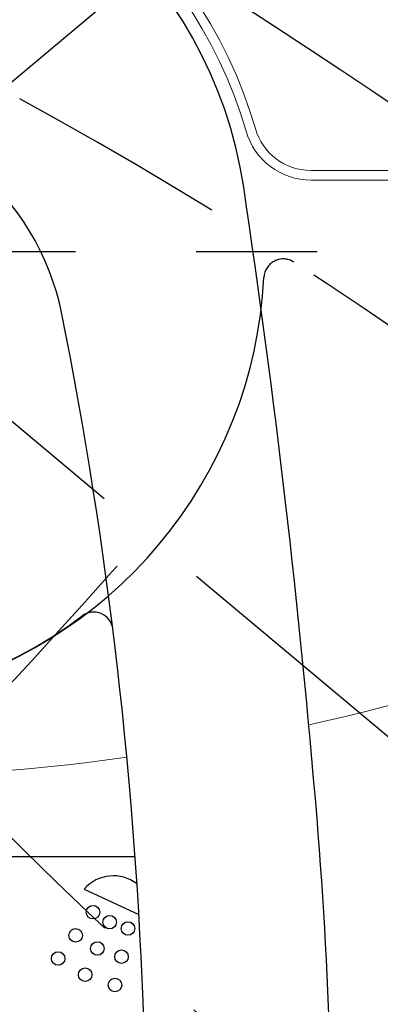
# Model space of a CAD drawing. Extents: x -1050 to 1050, y -742 to 742.
# Drawn here: x -688 to -669, y 504 to 555 of the extents above; entities that cross this region are included whole.
import ezdxf

# ---------------------------------------------------------------- set-up
doc = ezdxf.new("R2010")
doc.units = 0
doc.header["$LTSCALE"] = 25
doc.linetypes.add('CENTER', pattern=[2, 1.25, -0.25, 0.25, -0.25])
doc.linetypes.add('PHANTOM', pattern=[2.5, 1.25, -0.25, 0.25, -0.25, 0.25, -0.25])
doc.layers.get('0').update_dxf_attribs({"linetype": 'CONTINUOUS'})
doc.layers.get('DEFPOINTS').update_dxf_attribs({"linetype": 'CONTINUOUS'})
doc.layers.add('201148', color=7, linetype='CONTINUOUS')
doc.layers.add('BALN', color=7, linetype='CONTINUOUS')
doc.styles.add('BIGFONT', font='ROMANS.shx', dxfattribs={"width": 0.833, "bigfont": 'bigfont.shx'})
doc.dimstyles.new('ITM', dxfattribs={"dimscale": 5, "dimtxt": 3, "dimasz": 1.5, "dimexe": 2, "dimexo": 0, "dimgap": 0.6, "dimtad": 3, "dimdec": 3, "dimdsep": 46, "dimtxsty": 'BIGFONT', "dimblk": 'OPEN', "dimblk1": 'OPEN', "dimblk2": 'OPEN', "dimcen": 0, "dimclrd": 4, "dimclre": 4, "dimclrt": 256, "dimadec": 3, "dimazin": 2, "dimtp": 495, "dimtfac": 1, "dimtdec": 3, "dimtmove": 0, "dimatfit": 3, "dimldrblk": 'OPEN', "dimfxl": 1, "dimarcsym": 0})

# ---------------------------------------------------------------- blocks, each defined once
blk = doc.blocks.new('_OPEN')
at = {"color": 0, "linetype": 'ByBlock'}
for p, q in [((-1, 0.1667), (0, 0)), ((0, 0), (-1, -0.1667)), ((0, 0), (-1, 0))]:
    blk.add_line(p, q, dxfattribs=at)
blk = doc.blocks.new('*D35')
at = {"layer": 'BALN', "color": 4, "lineweight": -2}
for p, q in [((-784.923, 470.698), (-832.518, 430.761)), ((-613.027, 470.698), (-565.432, 430.761))]:
    blk.add_line(p, q, dxfattribs=at)
blk.add_arc((-698.975, 542.817), 164.328, 222.61523, 317.38477, dxfattribs=at)
at = {"layer": 'DEFPOINTS', "color": 0}
for p in [(-717.265, 558.164), (-680.685, 558.164), (-784.923, 470.698), (-613.027, 470.698), (-746.105, 385.392)]:
    blk.add_point(p, dxfattribs=at)
at = {"layer": 'BALN', "color": 4, "lineweight": -2, "xscale": 7.5, "yscale": 7.5, "zscale": 7.5}
for p, rotation in [((-824.858, 437.189), 131.3076144181679), ((-573.092, 437.189), 48.69238558183194)]:
    blk.add_blockref('_OPEN', p, dxfattribs=dict(at, rotation=rotation))
at = {"layer": 'BALN', "insert": (-629.031, 405.81), "char_height": 15, "attachment_point": 5, "rotation": 27.0447, "style": 'BIGFONT'}
blk.add_mtext('レバー\u3000約100°', dxfattribs=at)

msp = doc.modelspace()

# ---------------------------------------------------------------- linework, layer by layer
at = {"layer": '201148', "color": 3, "linetype": 'CENTER'}
for p, q in [((-680.68517589, 558.16381755), (-784.92315857, 470.69776473)), ((-717.26459514, 558.16381755), (-613.02661246, 470.69776473)), ((-766.47488551, 542.81692895), (-631.47488551, 542.81692895))]:
    msp.add_line(p, q, dxfattribs=at)
at = {"layer": '201148', "color": 2, "lineweight": 15}
for p, q in [((-673.03746082, 547.01692895), (-634.47488551, 547.01692895)), ((-673.03746082, 546.51692895), (-657.47488551, 546.51692895))]:
    msp.add_line(p, q, dxfattribs=at)
at = {"layer": '201148', "color": 2}
msp.add_line((-698.97488551, 511.51012895), (-682.14046478, 511.51012895), dxfattribs=at)
at = {"layer": '201148', "linetype": 'Continuous'}
msp.add_line((-684.77399089, 509.82602085), (-681.9466751, 508.50762185), dxfattribs=at)
for centre in [(-684.31944044, 508.62641756), (-683.45929599, 508.10959063), (-682.51049339, 507.7828917), (-685.22216298, 507.4284643), (-684.09322338, 506.75012895), (-686.12488551, 506.23051103), (-682.84791998, 506.3213366), (-684.72715078, 505.39066727), (-683.18534656, 504.8597815)]:
    msp.add_circle(centre, 0.35, dxfattribs=at)
at = {"layer": '201148', "color": 2, "lineweight": 15}
for centre, radius, start, end in [((-698.97488551, 542.51692895), 24, 16.127620213, 163.872379787), ((-698.97488551, 542.51692895), 23.5, 16.127620213, 163.872379787), ((-673.03746082, 550.01692895), 3.5, 196.127620213, 270), ((-673.03746082, 550.01692895), 3, 196.127620213, 270), ((-698.97488551, 635.51692895), 120, 282.4258897099, 297.8574569706), ((-698.97488551, 635.51692895), 120, 262.1405412033, 277.8594587967)]:
    msp.add_arc(centre, radius, start, end, dxfattribs=at)
at = {"layer": '201148', "color": 2}
for centre, radius, start, end in [((-698.97488551, 542.7856361), 22.70174638, 8.512149218, 171.487850782), ((-698.97488551, 536.97481754), 13.3, 11.311526012, 168.688473988), ((-1171.01545976, 472.13636741), 500, 4.7443129236, 8.5121492183), ((-906.07134275, 495.5495358), 224.4989502, 352.4253324274, 11.3115260115), ((-698.97488551, 542.58568352), 23.35480488, 232.905865632, 307.094134368), ((-684.28444273, 523.16025334), 1, 7.096361887, 127.196105396), ((-891.97481901, 495.29496855), 220, 351.1880217951, 4.7443129236)]:
    msp.add_arc(centre, radius, start, end, dxfattribs=at)
at = {"layer": '201148', "color": 3, "linetype": 'PHANTOM'}
for centre, radius, start, end in [((-948.2522665, 135.78028091), 500, 54.7443129236, 58.5121492183), ((-795.88499837, 353.78894404), 224.4989502, 42.4253324274, 61.3115260115), ((-674.47416379, 541.43539348), 1, 57.096361887, 177.196105396), ((-698.79774124, 542.66828725), 23.35480488, 282.905865632, 357.094134368), ((-529.64692493, 671.07912455), 224.4989502, 218.6884739885, 237.5746675726), ((-1056.54116932, 858.98839858), 500, 314.7443129236, 318.5121492183)]:
    msp.add_arc(centre, radius, start, end, dxfattribs=at)
at = {"layer": '201148', "linetype": 'Continuous'}
msp.add_arc((-683.27016152, 508.51519082), 1.99493814, 52.062720693, 138.922593774, dxfattribs=at)

# ---------------------------------------------------------------- dimensions: what is measured, and where the dimension line sits
at = {"layer": 'BALN', "color": 4}
dim = msp.add_angular_dim_2l(base=(-746.1047230721, 385.3923083473), line1=((-680.6851758918, 558.1638175502), (-784.9231585712, 470.6977647293)), line2=((-717.2645951365, 558.1638175502), (-613.0266124572, 470.6977647293)), text='レバー\u3000約<>', dimstyle='ITM', override={"dimdec": 8, "dimadec": 8}, dxfattribs=at)
dim.commit()
dim.dimension.update_dxf_attribs({"geometry": '*D35', "text_midpoint": (-624.2571490894, 396.4578068436), "dimtype": 162})

doc.saveas('drawing.dxf')
